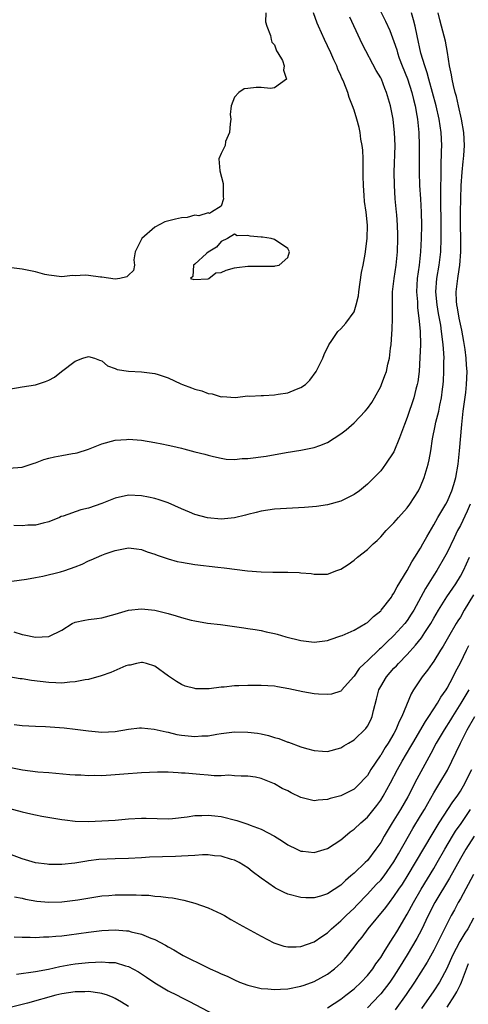
# Model space of a CAD drawing. Units: inches. Extents: x 2589000 to 2592000, y 1494000 to 1497000.
# Drawn here: x 2590823 to 2590890, y 1495108 to 1495256 of the extents above; entities that cross this region are included whole.
import ezdxf

# ---------------------------------------------------------------- set-up
doc = ezdxf.new("R2010")
doc.units = ezdxf.units.IN
doc.header["$MEASUREMENT"] = 0
doc.layers.add('LD25891494_2ft', color=242, linetype='Continuous')

msp = doc.modelspace()

# ---------------------------------------------------------------- linework, layer by layer
at = {"layer": 'LD25891494_2ft'}
for points, elevation in [([(2590876.14, 1495259), (2590877.74, 1495255.74), (2590878.36, 1495254.36), (2590879, 1495252.67), (2590879.41, 1495251.41), (2590879.51, 1495251), (2590879.8, 1495250.2), (2590880.25, 1495249), (2590881.05, 1495247.05), (2590881.71, 1495245), (2590881.94, 1495243.94), (2590882.2, 1495243), (2590882.47, 1495241.53), (2590882.55, 1495241), (2590882.76, 1495239), (2590882.82, 1495237), (2590882.79, 1495235), (2590882.79, 1495233), (2590882.87, 1495231), (2590883.01, 1495229), (2590883.1, 1495227), (2590883.13, 1495225), (2590883.1, 1495223), (2590883.02, 1495221), (2590882.79, 1495219), (2590882.5, 1495217), (2590882.4, 1495215), (2590882.53, 1495213.47), (2590882.56, 1495212.56), (2590882.77, 1495211), (2590882.94, 1495209.06), (2590882.99, 1495207), (2590882.92, 1495205.08), (2590882.78, 1495203), (2590882.58, 1495201.42), (2590882.51, 1495201), (2590882.32, 1495200.32), (2590882, 1495199), (2590881, 1495196.04), (2590880.59, 1495195), (2590879.85, 1495193), (2590879, 1495190.87), (2590877.72, 1495189), (2590877, 1495188.03), (2590876, 1495187), (2590875, 1495186.02), (2590873.79, 1495185), (2590873, 1495184.43), (2590871, 1495183.43), (2590869, 1495182.88), (2590867.36, 1495182.64), (2590865.53, 1495182.47), (2590861, 1495182.22), (2590859, 1495181.95), (2590858.26, 1495181.74), (2590857, 1495181.45), (2590856.66, 1495181.34), (2590855, 1495180.95), (2590853, 1495180.75), (2590850.93, 1495180.93), (2590849, 1495181.45), (2590848.19, 1495181.81), (2590847, 1495182.3), (2590845, 1495183.18), (2590843.65, 1495183.65), (2590843, 1495183.82), (2590842.05, 1495184.05), (2590841, 1495184.23), (2590839, 1495184.33), (2590837, 1495183.91), (2590835, 1495183.08), (2590833, 1495182.39), (2590831.84, 1495182.16), (2590829.2, 1495181.2), (2590828.88, 1495181.12), (2590828.63, 1495181), (2590827, 1495180.31), (2590826.15, 1495180.15), (2590825, 1495179.84), (2590823.84, 1495179.84), (2590823, 1495179.75), (2590821.76, 1495179.76)], 10070), ([(2590818.44, 1495171), (2590823.68, 1495171.68), (2590825, 1495171.94), (2590826.14, 1495172.14), (2590828.8, 1495172.8), (2590829.42, 1495173), (2590831, 1495173.57), (2590832.03, 1495173.97), (2590833, 1495174.46), (2590833.39, 1495174.61), (2590835, 1495175.33), (2590835.53, 1495175.53), (2590837, 1495176.03), (2590839, 1495176.4), (2590840.24, 1495176.24), (2590841, 1495176.17), (2590841.83, 1495175.83), (2590843, 1495175.47), (2590843.33, 1495175.33), (2590845, 1495174.74), (2590846.37, 1495174.37), (2590847, 1495174.24), (2590849, 1495173.92), (2590852.5, 1495173.5), (2590853.41, 1495173.41), (2590856.96, 1495172.96), (2590859, 1495172.79), (2590860.75, 1495172.75), (2590861, 1495172.73), (2590862.77, 1495172.77), (2590863, 1495172.75), (2590864.71, 1495172.71), (2590865, 1495172.66), (2590866.53, 1495172.53), (2590867, 1495172.43), (2590868.47, 1495172.47), (2590869, 1495172.46), (2590870.41, 1495173), (2590871, 1495173.2), (2590872.09, 1495173.91), (2590873, 1495174.55), (2590873.51, 1495175), (2590875, 1495176.18), (2590875.85, 1495177), (2590876.46, 1495177.54), (2590877, 1495178.08), (2590877.81, 1495179), (2590879, 1495180.18), (2590879.7, 1495181), (2590881, 1495182.44), (2590881.4, 1495183), (2590882.69, 1495185), (2590883, 1495185.65), (2590883.57, 1495187), (2590884.16, 1495189), (2590884.32, 1495189.68), (2590884.56, 1495191), (2590884.83, 1495192.83), (2590885.23, 1495194.77), (2590885.33, 1495195.33), (2590885.75, 1495197), (2590885.92, 1495197.92), (2590886.17, 1495199), (2590886.31, 1495200.31), (2590886.4, 1495201), (2590886.45, 1495201.55), (2590886.53, 1495203), (2590886.53, 1495204.53), (2590886.55, 1495205), (2590886.44, 1495206.44), (2590886.43, 1495207), (2590886.24, 1495208.24), (2590886.18, 1495209), (2590886.04, 1495209.96), (2590885.72, 1495211.72), (2590885.51, 1495213), (2590885.33, 1495215), (2590885.45, 1495217), (2590885.8, 1495219), (2590886.05, 1495221), (2590886.13, 1495223), (2590886.12, 1495225), (2590886.07, 1495229), (2590886.08, 1495230.08), (2590886.06, 1495231), (2590886.09, 1495232.09), (2590886.09, 1495233.91), (2590886.18, 1495236.18), (2590886.19, 1495237), (2590886.12, 1495239), (2590885.96, 1495239.96), (2590885.83, 1495241), (2590885.38, 1495243), (2590884.83, 1495245), (2590884.25, 1495247), (2590883.99, 1495247.99), (2590883.63, 1495249), (2590883.05, 1495250.95), (2590882.48, 1495253.52), (2590882.18, 1495255), (2590881.96, 1495255.96), (2590881.65, 1495257)], 10072), ([(2590821, 1495200.33), (2590823, 1495200.65), (2590825, 1495200.99), (2590826.53, 1495201.47), (2590827, 1495201.67), (2590827.9, 1495202.1), (2590828.95, 1495203), (2590831, 1495204.52), (2590832.16, 1495205), (2590833, 1495205.23), (2590833.9, 1495205), (2590834.66, 1495204.66), (2590835, 1495204.56), (2590835.85, 1495203.85), (2590837, 1495203.43), (2590837.3, 1495203.3), (2590839.01, 1495203.01), (2590841, 1495202.91), (2590843, 1495202.68), (2590843.5, 1495202.5), (2590845, 1495202.04), (2590846.89, 1495201.11), (2590847.15, 1495201), (2590848.51, 1495200.51), (2590849, 1495200.3), (2590850.06, 1495200.06), (2590851, 1495199.68), (2590851.62, 1495199.62), (2590853, 1495199.18), (2590853.19, 1495199.19), (2590855.08, 1495199.08), (2590857, 1495199.29), (2590857.26, 1495199.26), (2590859, 1495199.38), (2590859.36, 1495199.36), (2590861, 1495199.46), (2590861.56, 1495199.56), (2590863, 1495199.76), (2590864.32, 1495200.32), (2590865, 1495200.55), (2590865.68, 1495201), (2590866.33, 1495201.67), (2590867.31, 1495203), (2590868.27, 1495205), (2590868.48, 1495205.52), (2590869.19, 1495207), (2590869.64, 1495207.64), (2590870.55, 1495209), (2590871, 1495209.38), (2590871.76, 1495210.24), (2590873, 1495211.96), (2590873.33, 1495213), (2590873.65, 1495214.35), (2590873.69, 1495215), (2590874.11, 1495217.89), (2590874.35, 1495219), (2590874.67, 1495220.67), (2590874.97, 1495223), (2590875.01, 1495225), (2590874.81, 1495227), (2590874.57, 1495228.57), (2590874.52, 1495229.48), (2590874.39, 1495231), (2590874.38, 1495232.38), (2590874.36, 1495233.64), (2590874.38, 1495235), (2590874.31, 1495236.31), (2590874.23, 1495237), (2590874.03, 1495237.97), (2590873.9, 1495239), (2590873.74, 1495239.74), (2590873.4, 1495241), (2590873, 1495242.34), (2590872.78, 1495243), (2590872.27, 1495244.27), (2590872.03, 1495245), (2590871.45, 1495246.55), (2590871.26, 1495247), (2590871.16, 1495247.16), (2590871, 1495247.56), (2590870.54, 1495248.54), (2590870.4, 1495249), (2590869.93, 1495249.93), (2590869.48, 1495251), (2590869, 1495252.04), (2590868.53, 1495253), (2590867.62, 1495255), (2590867.44, 1495255.44), (2590866.87, 1495257)], 10066), ([(2590859.72, 1495257), (2590859.66, 1495255.66), (2590859.86, 1495255), (2590860.43, 1495253.57), (2590860.52, 1495253), (2590860.61, 1495252.61), (2590861, 1495252.17), (2590861.29, 1495251.29), (2590861.52, 1495251), (2590862.19, 1495249.81), (2590862.49, 1495249), (2590862.36, 1495248.36), (2590862.81, 1495247), (2590861, 1495245.71), (2590860.39, 1495245.61), (2590859, 1495245.78), (2590858.24, 1495245.76), (2590857, 1495245.62), (2590856.46, 1495245.54), (2590855.65, 1495245), (2590855, 1495244.28), (2590854.47, 1495243), (2590854.33, 1495241.67), (2590854.42, 1495241), (2590854.31, 1495240.31), (2590854.23, 1495239), (2590853.63, 1495237.63), (2590853.57, 1495237), (2590853, 1495235.8), (2590852.65, 1495235), (2590852.79, 1495233.21), (2590853.29, 1495231.29), (2590853.27, 1495231), (2590853.27, 1495229.27), (2590853.31, 1495229), (2590853, 1495227.86), (2590851.5, 1495227), (2590851.2, 1495226.8), (2590851, 1495226.9), (2590849.59, 1495226.41), (2590849, 1495226.53), (2590847.84, 1495226.16), (2590847, 1495226.12), (2590846.08, 1495225.92), (2590844.47, 1495225.53), (2590843, 1495224.7), (2590841.01, 1495223), (2590840.03, 1495221), (2590839.82, 1495219.82), (2590839.93, 1495219), (2590839.79, 1495218.21), (2590839, 1495217.49), (2590838.78, 1495217.22), (2590837.73, 1495217), (2590837, 1495216.9), (2590835, 1495217.19), (2590834.81, 1495217.19), (2590833, 1495217.46), (2590832.52, 1495217.48), (2590831, 1495217.41), (2590830.58, 1495217.42), (2590829, 1495217.24), (2590827, 1495217.47), (2590826.4, 1495217.6), (2590825, 1495218), (2590823, 1495218.4), (2590821.39, 1495218.61)], 10064), ([(2590821.74, 1495163.74), (2590823, 1495163.36), (2590823.32, 1495163.32), (2590825, 1495162.93), (2590827, 1495163.03), (2590829, 1495164.03), (2590830.55, 1495165), (2590831, 1495165.21), (2590832.47, 1495165.53), (2590833, 1495165.63), (2590834.23, 1495165.77), (2590835, 1495165.89), (2590837, 1495166.41), (2590839, 1495167.01), (2590841, 1495167.21), (2590843, 1495167), (2590845, 1495166.53), (2590846.19, 1495166.19), (2590847, 1495165.94), (2590848.46, 1495165.54), (2590849, 1495165.41), (2590850.92, 1495165.08), (2590852.87, 1495164.87), (2590854.62, 1495164.62), (2590855, 1495164.55), (2590856.38, 1495164.38), (2590857, 1495164.26), (2590858.11, 1495164.11), (2590859, 1495163.96), (2590859.78, 1495163.78), (2590861, 1495163.53), (2590861.39, 1495163.39), (2590862.72, 1495163), (2590865, 1495162.43), (2590867, 1495162.2), (2590869, 1495162.46), (2590869.39, 1495162.61), (2590871, 1495163.14), (2590871.22, 1495163.22), (2590873, 1495164.01), (2590874.74, 1495165), (2590875, 1495165.16), (2590875.91, 1495166.09), (2590877, 1495166.92), (2590877.07, 1495167), (2590878.61, 1495169), (2590878.75, 1495169.25), (2590879, 1495169.56), (2590879.48, 1495170.52), (2590881, 1495172.98), (2590881.68, 1495174.32), (2590882.15, 1495175), (2590883, 1495176.36), (2590883.36, 1495177), (2590883.93, 1495178.07), (2590885, 1495179.86), (2590885.62, 1495181), (2590886.82, 1495183), (2590887, 1495183.33), (2590887.74, 1495185), (2590888.03, 1495185.97), (2590888.31, 1495187), (2590888.65, 1495189), (2590888.88, 1495191), (2590889.2, 1495195), (2590889.44, 1495197), (2590889.82, 1495199.82), (2590889.93, 1495201), (2590890.01, 1495203), (2590889.93, 1495203.93), (2590889.88, 1495205), (2590889.71, 1495206.29), (2590889.51, 1495207.51), (2590889.2, 1495209.2), (2590888.83, 1495211), (2590888.57, 1495212.57), (2590888.49, 1495213), (2590888.44, 1495213.56), (2590888.39, 1495215), (2590888.62, 1495217), (2590888.68, 1495217.32), (2590888.93, 1495219), (2590889.05, 1495221), (2590889.05, 1495222.95), (2590889.02, 1495225), (2590889.02, 1495226.98), (2590889.05, 1495229), (2590889.11, 1495231), (2590889.25, 1495233), (2590889.41, 1495234.59), (2590889.47, 1495235), (2590889.53, 1495235.53), (2590889.64, 1495237), (2590889.54, 1495239), (2590889.17, 1495241), (2590888.7, 1495243), (2590888.4, 1495244.4), (2590888.23, 1495245), (2590887.95, 1495246.05), (2590887.77, 1495247), (2590887.69, 1495247.69), (2590887.38, 1495249), (2590887.05, 1495251.05), (2590886.74, 1495252.74), (2590886.16, 1495255), (2590885.93, 1495255.93), (2590885.64, 1495257)], 10074), ([(2590821, 1495188.42), (2590823, 1495188.56), (2590824.83, 1495189.17), (2590825, 1495189.21), (2590826.29, 1495189.71), (2590827, 1495189.93), (2590827.9, 1495190.1), (2590829, 1495190.34), (2590830.61, 1495190.61), (2590831, 1495190.65), (2590831.28, 1495190.72), (2590833, 1495191.29), (2590835, 1495192.08), (2590837, 1495192.61), (2590838.74, 1495192.74), (2590839, 1495192.76), (2590841, 1495192.61), (2590843, 1495192.28), (2590844.06, 1495192.06), (2590845, 1495191.89), (2590845.72, 1495191.72), (2590847, 1495191.41), (2590847.34, 1495191.34), (2590849, 1495190.89), (2590850.53, 1495190.53), (2590851, 1495190.35), (2590851.81, 1495190.19), (2590853, 1495189.9), (2590853.75, 1495189.75), (2590855, 1495189.73), (2590856.14, 1495189.86), (2590857, 1495189.85), (2590859.77, 1495190.23), (2590862.79, 1495190.79), (2590865, 1495191.14), (2590867, 1495191.51), (2590867.85, 1495191.85), (2590869, 1495192.26), (2590871, 1495193.58), (2590871.81, 1495194.19), (2590873, 1495195.23), (2590874.68, 1495197), (2590875, 1495197.4), (2590875.67, 1495198.33), (2590876.06, 1495199), (2590877, 1495200.73), (2590877.13, 1495201), (2590877.65, 1495202.35), (2590877.86, 1495203), (2590878.08, 1495204.08), (2590878.31, 1495205), (2590878.47, 1495206.47), (2590878.56, 1495207), (2590878.66, 1495208.66), (2590878.72, 1495209.28), (2590878.77, 1495211), (2590878.76, 1495212.76), (2590878.8, 1495215), (2590879.03, 1495217), (2590879.33, 1495219), (2590879.53, 1495221), (2590879.57, 1495223), (2590879.57, 1495223.57), (2590879.53, 1495225), (2590879.41, 1495226.59), (2590879.39, 1495227), (2590879.18, 1495229), (2590879.06, 1495231.06), (2590879.05, 1495233), (2590879.16, 1495237), (2590879.1, 1495239), (2590879, 1495239.93), (2590878.86, 1495241), (2590878.46, 1495243), (2590877.9, 1495245), (2590877.63, 1495245.63), (2590877.1, 1495247), (2590877, 1495247.21), (2590876.34, 1495248.34), (2590874.26, 1495252.26), (2590873.91, 1495253), (2590872.37, 1495256.37)], 10068), ([(2590890.47, 1495183), (2590890.04, 1495181.96), (2590889, 1495179.78), (2590888.58, 1495179), (2590888.06, 1495177.94), (2590887, 1495175.73), (2590886.62, 1495175), (2590885.45, 1495173), (2590885, 1495172.3), (2590883.73, 1495170.27), (2590883.07, 1495169), (2590881.97, 1495167), (2590881.6, 1495166.4), (2590881, 1495165.49), (2590880.62, 1495165), (2590879, 1495163.21), (2590877.86, 1495162.14), (2590877, 1495161.3), (2590876.83, 1495161.17), (2590875, 1495159.4), (2590874.55, 1495159), (2590873.78, 1495158.22), (2590873, 1495157.08), (2590872.9, 1495157), (2590871.17, 1495155), (2590871.1, 1495154.9), (2590871, 1495154.8), (2590869.61, 1495154.39), (2590869, 1495154.3), (2590867.63, 1495154.37), (2590867, 1495154.44), (2590865.27, 1495154.73), (2590863.18, 1495155.18), (2590861.48, 1495155.48), (2590861, 1495155.55), (2590859, 1495155.68), (2590857.68, 1495155.68), (2590857, 1495155.69), (2590855.62, 1495155.62), (2590855, 1495155.62), (2590853.43, 1495155.43), (2590853, 1495155.42), (2590851.19, 1495155.19), (2590849.18, 1495155.18), (2590849, 1495155.21), (2590847.58, 1495155.58), (2590847, 1495155.83), (2590846.26, 1495156.26), (2590845.06, 1495157.06), (2590843, 1495158.58), (2590841.71, 1495159), (2590841.14, 1495159.14), (2590841, 1495159.14), (2590840.25, 1495159), (2590839.25, 1495158.75), (2590839, 1495158.75), (2590838.62, 1495158.62), (2590836.38, 1495157.62), (2590834.89, 1495157.11), (2590833, 1495156.57), (2590832.51, 1495156.51), (2590831, 1495156.21), (2590830.17, 1495156.17), (2590829, 1495156.05), (2590828.09, 1495156.09), (2590827, 1495156.11), (2590824.42, 1495156.42), (2590823, 1495156.67), (2590822.69, 1495156.69), (2590821, 1495156.99)], 10076), ([(2590821.8, 1495149.8), (2590823, 1495149.66), (2590825, 1495149.54), (2590826.51, 1495149.49), (2590829.31, 1495149.31), (2590831, 1495149.1), (2590833, 1495148.83), (2590835, 1495148.64), (2590837, 1495148.72), (2590839, 1495149.08), (2590840.69, 1495149.31), (2590841, 1495149.32), (2590842.88, 1495149.12), (2590844.67, 1495148.67), (2590845, 1495148.63), (2590846.31, 1495148.31), (2590847, 1495148.19), (2590849, 1495147.98), (2590850.07, 1495148.07), (2590851, 1495148.1), (2590852.35, 1495148.35), (2590853, 1495148.46), (2590855, 1495148.7), (2590857, 1495148.66), (2590858.47, 1495148.47), (2590859, 1495148.37), (2590860.13, 1495148.13), (2590861, 1495147.85), (2590861.67, 1495147.67), (2590863, 1495147.15), (2590863.12, 1495147.12), (2590865, 1495146.43), (2590865.82, 1495146.18), (2590867, 1495145.87), (2590868.22, 1495145.78), (2590869, 1495145.74), (2590871, 1495146.27), (2590871.43, 1495146.57), (2590872.15, 1495147), (2590873, 1495147.48), (2590874.78, 1495149.22), (2590875, 1495149.54), (2590875.51, 1495150.49), (2590875.73, 1495151), (2590875.93, 1495151.93), (2590876.39, 1495153.61), (2590876.73, 1495155), (2590877, 1495155.51), (2590877.88, 1495157), (2590879, 1495158.26), (2590879.37, 1495158.63), (2590879.67, 1495159), (2590881, 1495160.35), (2590882.27, 1495161.73), (2590883.15, 1495162.85), (2590883.66, 1495163.66), (2590884.53, 1495165), (2590885, 1495165.83), (2590885.69, 1495167), (2590886.97, 1495169.03), (2590888.31, 1495171), (2590889, 1495172.15), (2590889.45, 1495173), (2590890.4, 1495175)], 10078), ([(2590891, 1495169.34), (2590889.59, 1495167), (2590889, 1495165.99), (2590888.6, 1495165.4), (2590888.36, 1495165), (2590887.2, 1495163), (2590886.42, 1495161.58), (2590886.03, 1495161), (2590885, 1495159.35), (2590884.74, 1495159), (2590884.04, 1495157.96), (2590883.25, 1495157), (2590881.92, 1495155), (2590881.57, 1495154.43), (2590880.2, 1495151), (2590879.77, 1495150.23), (2590879.3, 1495149), (2590879, 1495148.44), (2590878.15, 1495147), (2590877.69, 1495146.31), (2590877, 1495145.2), (2590876.91, 1495145.09), (2590875.53, 1495143), (2590875, 1495142.14), (2590874.46, 1495141.54), (2590873.96, 1495141), (2590873, 1495140.07), (2590871, 1495139.06), (2590869.37, 1495138.63), (2590869, 1495138.49), (2590867.6, 1495138.4), (2590867, 1495138.32), (2590865, 1495138.8), (2590863.51, 1495139.51), (2590863, 1495139.79), (2590862.18, 1495140.18), (2590861, 1495140.88), (2590859, 1495141.67), (2590858.15, 1495141.85), (2590857, 1495142.04), (2590855.97, 1495142.03), (2590855, 1495142.08), (2590854.15, 1495142.15), (2590853, 1495142.08), (2590851.93, 1495142.07), (2590851, 1495142.16), (2590849.75, 1495142.25), (2590847.55, 1495142.45), (2590847, 1495142.49), (2590846.5, 1495142.5), (2590845, 1495142.6), (2590843.37, 1495142.63), (2590841, 1495142.54), (2590838.33, 1495142.33), (2590837, 1495142.2), (2590835, 1495142.09), (2590833.9, 1495142.1), (2590833, 1495142.08), (2590831.85, 1495142.15), (2590831, 1495142.16), (2590830.21, 1495142.21), (2590827, 1495142.51), (2590825.36, 1495142.64), (2590823.08, 1495142.92), (2590821.28, 1495143.28)], 10080), ([(2590817, 1495138.26), (2590823, 1495136.65), (2590824.33, 1495136.33), (2590825, 1495136.19), (2590825.99, 1495135.99), (2590829, 1495135.48), (2590829.44, 1495135.44), (2590831, 1495135.26), (2590833, 1495135.21), (2590835, 1495135.28), (2590837, 1495135.41), (2590839, 1495135.58), (2590841, 1495135.7), (2590841.7, 1495135.7), (2590845, 1495135.6), (2590845.65, 1495135.65), (2590847.87, 1495135.87), (2590849, 1495136.08), (2590850.08, 1495136.08), (2590851, 1495136.16), (2590852.01, 1495136.02), (2590853, 1495135.92), (2590855.35, 1495135.35), (2590857, 1495134.8), (2590857.35, 1495134.65), (2590859, 1495134.05), (2590860.99, 1495132.99), (2590862.23, 1495132.23), (2590863, 1495131.66), (2590864.37, 1495131), (2590865, 1495130.73), (2590865.29, 1495130.71), (2590867, 1495130.54), (2590869, 1495131.12), (2590871, 1495132.44), (2590871.64, 1495133), (2590872.39, 1495133.61), (2590873, 1495134.03), (2590874, 1495135), (2590875, 1495135.86), (2590876.4, 1495137.6), (2590877, 1495138.41), (2590877.37, 1495139), (2590878.5, 1495141), (2590879.54, 1495143), (2590880.25, 1495144.25), (2590881.54, 1495146.46), (2590881.83, 1495147), (2590883.73, 1495150.27), (2590884.25, 1495151), (2590885.56, 1495153), (2590886.07, 1495153.93), (2590886.84, 1495155), (2590887, 1495155.25), (2590887.93, 1495157), (2590888.27, 1495157.73), (2590889, 1495159.1), (2590889.91, 1495161), (2590890.28, 1495161.72)], 10082), ([(2590890.27, 1495155), (2590889.09, 1495153), (2590887.83, 1495151), (2590887.52, 1495150.48), (2590886.55, 1495149), (2590885.38, 1495147), (2590884.57, 1495145.43), (2590882.45, 1495141.55), (2590881.09, 1495138.91), (2590879.97, 1495137), (2590879, 1495135.41), (2590878.74, 1495135), (2590877.53, 1495133), (2590877, 1495132.03), (2590876.29, 1495131), (2590875, 1495129.33), (2590874.68, 1495129), (2590873, 1495127.42), (2590872.51, 1495127), (2590871.68, 1495126.32), (2590871, 1495125.61), (2590869, 1495124.29), (2590867.93, 1495123.93), (2590867, 1495123.69), (2590865.71, 1495123.71), (2590865, 1495123.74), (2590863, 1495124.26), (2590862.48, 1495124.48), (2590861.14, 1495125.14), (2590861, 1495125.22), (2590860.15, 1495125.85), (2590859, 1495126.66), (2590857.67, 1495127.67), (2590857, 1495128.21), (2590855.69, 1495129), (2590855, 1495129.35), (2590854.52, 1495129.48), (2590853, 1495129.95), (2590851.98, 1495130.02), (2590851, 1495130.14), (2590850.16, 1495130.16), (2590849, 1495130.08), (2590848.01, 1495129.99), (2590847, 1495129.96), (2590846.09, 1495129.91), (2590844.14, 1495129.86), (2590842.21, 1495129.79), (2590841, 1495129.71), (2590839, 1495129.63), (2590837, 1495129.57), (2590834.56, 1495129.44), (2590833, 1495129.24), (2590832.77, 1495129.23), (2590830.92, 1495128.92), (2590829, 1495128.7), (2590827, 1495128.71), (2590826.76, 1495128.76), (2590825, 1495128.98), (2590823, 1495129.54), (2590821, 1495130.29)], 10084), ([(2590821.84, 1495123.84), (2590823, 1495123.62), (2590823.5, 1495123.5), (2590825.2, 1495123.2), (2590827, 1495123.04), (2590829, 1495123.09), (2590831, 1495123.32), (2590831.4, 1495123.4), (2590833.8, 1495123.8), (2590835, 1495123.97), (2590836.06, 1495124.06), (2590837, 1495124.12), (2590838.16, 1495124.16), (2590840.16, 1495124.16), (2590841, 1495124.09), (2590842.08, 1495124.07), (2590843, 1495123.95), (2590843.91, 1495123.91), (2590845, 1495123.74), (2590845.67, 1495123.67), (2590847.35, 1495123.35), (2590849, 1495122.89), (2590851, 1495122.17), (2590853, 1495121.26), (2590853.46, 1495121), (2590854.42, 1495120.42), (2590855, 1495120.12), (2590855.7, 1495119.7), (2590859, 1495117.89), (2590860.9, 1495116.9), (2590862.41, 1495116.41), (2590863, 1495116.32), (2590864.29, 1495116.29), (2590865, 1495116.36), (2590867, 1495117.04), (2590868.13, 1495117.87), (2590869, 1495118.42), (2590869.61, 1495119), (2590871, 1495120.2), (2590871.8, 1495121), (2590873, 1495122.15), (2590873.42, 1495122.58), (2590875, 1495124.23), (2590876.33, 1495125.67), (2590877, 1495126.35), (2590877.52, 1495127), (2590879, 1495129.1), (2590879.67, 1495130.33), (2590881.18, 1495133), (2590881.85, 1495134.15), (2590883, 1495136.02), (2590883.58, 1495137), (2590884.08, 1495137.92), (2590885, 1495139.5), (2590885.93, 1495141), (2590887.06, 1495142.94), (2590888.39, 1495145.61), (2590889.02, 1495147), (2590890.05, 1495149), (2590891.18, 1495151)], 10086), ([(2590821.79, 1495117.79), (2590823, 1495117.76), (2590824.23, 1495117.77), (2590825, 1495117.72), (2590826.2, 1495117.8), (2590827, 1495117.79), (2590828.09, 1495117.91), (2590829, 1495117.96), (2590830.09, 1495118.09), (2590833, 1495118.51), (2590835, 1495118.77), (2590837, 1495118.86), (2590838.73, 1495118.73), (2590839, 1495118.7), (2590839.42, 1495118.58), (2590841, 1495118.22), (2590842.39, 1495117.61), (2590843, 1495117.39), (2590844.58, 1495116.58), (2590845, 1495116.3), (2590845.87, 1495115.87), (2590847, 1495115.15), (2590847.27, 1495115), (2590850.7, 1495113.3), (2590851.32, 1495113), (2590852.49, 1495112.49), (2590853, 1495112.22), (2590853.87, 1495111.87), (2590855, 1495111.31), (2590855.76, 1495111), (2590857, 1495110.53), (2590857.6, 1495110.4), (2590859, 1495110.03), (2590860.01, 1495109.99), (2590861, 1495109.88), (2590861.91, 1495109.91), (2590863, 1495109.99), (2590865, 1495110.37), (2590865.46, 1495110.54), (2590867, 1495111.06), (2590869, 1495112.19), (2590870.06, 1495113), (2590870.57, 1495113.43), (2590871, 1495113.86), (2590871.55, 1495114.45), (2590872.02, 1495115), (2590873, 1495116.23), (2590873.55, 1495117), (2590874.22, 1495117.78), (2590875.12, 1495119), (2590877.77, 1495122.23), (2590878.31, 1495123), (2590879, 1495123.87), (2590879.76, 1495125), (2590880.27, 1495125.73), (2590881.14, 1495127.14), (2590884.76, 1495133.24), (2590885.83, 1495135), (2590887.87, 1495138.13), (2590888.51, 1495139), (2590889, 1495139.76), (2590889.71, 1495141), (2590890.13, 1495141.87), (2590890.74, 1495143)], 10088), ([(2590869, 1495107.14), (2590871, 1495108.44), (2590871.75, 1495109), (2590873, 1495109.99), (2590874.08, 1495111), (2590875, 1495111.98), (2590875.81, 1495113), (2590876.27, 1495113.73), (2590877, 1495114.69), (2590877.55, 1495115.55), (2590878.44, 1495117), (2590879, 1495117.84), (2590879.42, 1495118.58), (2590881, 1495121.21), (2590881.94, 1495123), (2590883.08, 1495125), (2590885, 1495128.13), (2590885.51, 1495129), (2590886.65, 1495131), (2590887.83, 1495133), (2590888.28, 1495133.72), (2590889.1, 1495134.9), (2590890.52, 1495137)], 10090), ([(2590891.08, 1495133), (2590889.82, 1495131), (2590889, 1495129.6), (2590887.36, 1495126.64), (2590885.15, 1495123), (2590884.15, 1495121), (2590883.15, 1495118.85), (2590882.46, 1495117.54), (2590881, 1495115.09), (2590879.71, 1495113), (2590879, 1495111.91), (2590878.37, 1495111), (2590877, 1495109.22), (2590876.8, 1495109), (2590875, 1495107.14)], 10092), ([(2590891, 1495127.22), (2590889, 1495123.56), (2590888.67, 1495123), (2590888.1, 1495121.9), (2590887.6, 1495121), (2590887, 1495119.83), (2590886.23, 1495118.23), (2590885, 1495115.82), (2590883.99, 1495114.01), (2590882.1, 1495111), (2590880.86, 1495109.14), (2590879.2, 1495106.8)], 10094), ([(2590891, 1495120.6), (2590890.12, 1495119), (2590889.66, 1495118.34), (2590888.91, 1495117.09), (2590887.81, 1495115), (2590886.97, 1495113.03), (2590885.86, 1495111), (2590885, 1495109.7), (2590883.16, 1495107)], 10096), ([(2590822.17, 1495112.17), (2590825, 1495112.61), (2590826.96, 1495112.96), (2590828.66, 1495113.34), (2590830.36, 1495113.64), (2590831, 1495113.73), (2590833, 1495113.95), (2590834.03, 1495113.97), (2590835, 1495114.05), (2590836.07, 1495113.93), (2590837, 1495113.92), (2590838.56, 1495113.44), (2590839, 1495113.35), (2590840.53, 1495112.53), (2590841.75, 1495111.75), (2590843, 1495110.89), (2590845, 1495109.68), (2590846.36, 1495109), (2590847, 1495108.66), (2590848.11, 1495108.11), (2590853, 1495105.57)], 10090), ([(2590887, 1495107.2), (2590888.16, 1495109), (2590888.48, 1495109.52), (2590889, 1495110.62), (2590889.16, 1495111), (2590889.91, 1495113), (2590890.23, 1495113.77)], 10098), ([(2590839, 1495107.32), (2590837.97, 1495107.97), (2590837, 1495108.54), (2590836.69, 1495108.69), (2590835.87, 1495109), (2590835, 1495109.29), (2590834.68, 1495109.32), (2590833, 1495109.59), (2590832.45, 1495109.55), (2590831, 1495109.55), (2590829, 1495109.22), (2590828.08, 1495109), (2590823.82, 1495107.82), (2590821, 1495107.11)], 10092)]:
    msp.add_lwpolyline(points, dxfattribs=dict(at, elevation=elevation))
at = {"layer": 'LD25891494_2ft', "elevation": 10064}
msp.add_lwpolyline([(2590861.11, 1495218.89), (2590861.73, 1495219), (2590863, 1495220.16), (2590863.26, 1495221), (2590863, 1495221.5), (2590861, 1495222.87), (2590860.5, 1495223), (2590859.2, 1495223.2), (2590859, 1495223.19), (2590857.37, 1495223.37), (2590857, 1495223.46), (2590855.41, 1495223.41), (2590855, 1495223.64), (2590853.91, 1495223), (2590853, 1495222.58), (2590852.27, 1495221.73), (2590851, 1495220.96), (2590850.76, 1495220.76), (2590849, 1495219.16), (2590848.79, 1495219), (2590848.73, 1495217.27), (2590848.34, 1495217), (2590848.84, 1495216.84), (2590851, 1495216.96), (2590851.13, 1495217), (2590852.16, 1495217.84), (2590853, 1495217.89), (2590853.75, 1495218.25), (2590855, 1495218.59), (2590855.35, 1495218.65), (2590857, 1495218.84), (2590859, 1495218.83), (2590861, 1495218.86)], close=True, dxfattribs=at)

doc.saveas('drawing.dxf')
